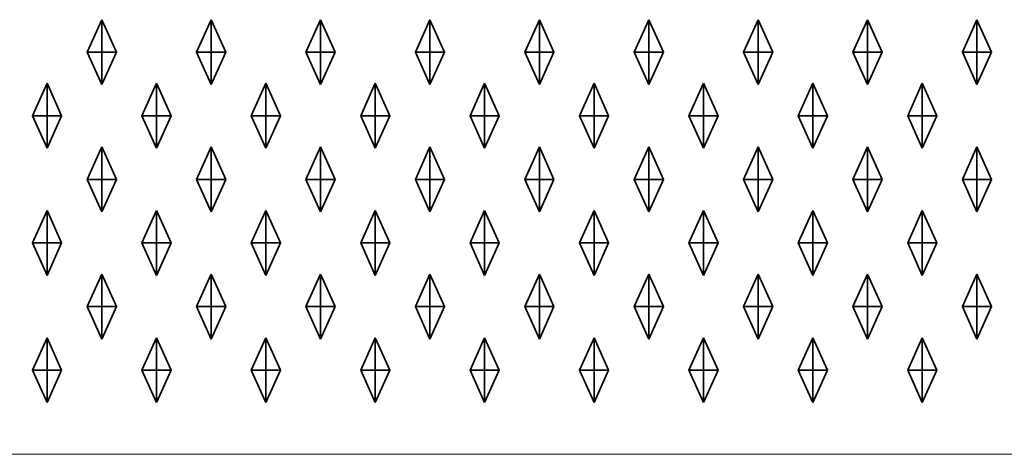
# Model space of a CAD drawing. Units: metres. Extents: x 4.93 to 6.92, y -696.66 to -696.51.
# Drawn here: x 5.19 to 5.43, y -696.66 to -696.55 of the extents above; entities that cross this region are included whole.
import ezdxf

# ---------------------------------------------------------------- set-up
doc = ezdxf.new("R2010")
doc.units = ezdxf.units.M
doc.linetypes.add('AUSGEZOGEN', pattern=[0])
doc.layers.add('Fertigelement', color=7, linetype='AUSGEZOGEN', lineweight=35)
doc.layers.add('Standard', color=7, linetype='AUSGEZOGEN', lineweight=13)

msp = doc.modelspace()

# ---------------------------------------------------------------- linework, layer by layer
at = {"layer": 'Fertigelement', "color": 7, "linetype": 'AUSGEZOGEN', "lineweight": 35, "transparency": 33554687}
for p, q in [((5.20482, -696.55961), (5.20842, -696.55161)), ((5.20842, -696.55961), (5.20842, -696.55161)), ((5.20842, -696.55161), (5.21202, -696.55961)), ((5.23182, -696.55961), (5.23542, -696.55161)), ((5.23542, -696.55961), (5.23542, -696.55161)), ((5.23542, -696.55161), (5.23902, -696.55961)), ((5.25882, -696.55961), (5.26242, -696.55161)), ((5.26242, -696.55961), (5.26242, -696.55161)), ((5.26242, -696.55161), (5.26602, -696.55961)), ((5.28582, -696.55961), (5.28942, -696.55161)), ((5.28942, -696.55961), (5.28942, -696.55161)), ((5.28942, -696.55161), (5.29302, -696.55961)), ((5.31282, -696.55961), (5.31642, -696.55161)), ((5.31642, -696.55961), (5.31642, -696.55161)), ((5.31642, -696.55161), (5.32002, -696.55961)), ((5.33982, -696.55961), (5.34342, -696.55161)), ((5.34342, -696.55961), (5.34342, -696.55161)), ((5.34342, -696.55161), (5.34702, -696.55961)), ((5.36682, -696.55961), (5.37042, -696.55161)), ((5.37042, -696.55961), (5.37042, -696.55161)), ((5.37042, -696.55161), (5.37402, -696.55961)), ((5.39382, -696.55961), (5.39742, -696.55161)), ((5.39742, -696.55961), (5.39742, -696.55161)), ((5.39742, -696.55161), (5.40102, -696.55961)), ((5.42082, -696.55961), (5.42442, -696.55161)), ((5.42442, -696.55961), (5.42442, -696.55161)), ((5.42442, -696.55161), (5.42802, -696.55961)), ((5.20482, -696.55961), (5.20842, -696.55961)), ((5.20842, -696.56761), (5.20482, -696.55961)), ((5.20842, -696.55961), (5.21202, -696.55961)), ((5.20842, -696.55961), (5.20842, -696.56761)), ((5.21202, -696.55961), (5.20842, -696.56761)), ((5.23182, -696.55961), (5.23542, -696.55961)), ((5.23542, -696.56761), (5.23182, -696.55961)), ((5.23542, -696.55961), (5.23902, -696.55961)), ((5.23542, -696.55961), (5.23542, -696.56761)), ((5.23902, -696.55961), (5.23542, -696.56761)), ((5.25882, -696.55961), (5.26242, -696.55961)), ((5.26242, -696.56761), (5.25882, -696.55961)), ((5.26242, -696.55961), (5.26602, -696.55961)), ((5.26242, -696.55961), (5.26242, -696.56761)), ((5.26602, -696.55961), (5.26242, -696.56761)), ((5.28582, -696.55961), (5.28942, -696.55961)), ((5.28942, -696.56761), (5.28582, -696.55961)), ((5.28942, -696.55961), (5.29302, -696.55961)), ((5.28942, -696.55961), (5.28942, -696.56761)), ((5.29302, -696.55961), (5.28942, -696.56761)), ((5.31282, -696.55961), (5.31642, -696.55961)), ((5.31642, -696.56761), (5.31282, -696.55961)), ((5.31642, -696.55961), (5.32002, -696.55961)), ((5.31642, -696.55961), (5.31642, -696.56761)), ((5.32002, -696.55961), (5.31642, -696.56761)), ((5.33982, -696.55961), (5.34342, -696.55961)), ((5.34342, -696.56761), (5.33982, -696.55961)), ((5.34342, -696.55961), (5.34702, -696.55961)), ((5.34342, -696.55961), (5.34342, -696.56761)), ((5.34702, -696.55961), (5.34342, -696.56761)), ((5.36682, -696.55961), (5.37042, -696.55961)), ((5.37042, -696.56761), (5.36682, -696.55961)), ((5.37042, -696.55961), (5.37402, -696.55961)), ((5.37042, -696.55961), (5.37042, -696.56761)), ((5.37402, -696.55961), (5.37042, -696.56761)), ((5.39382, -696.55961), (5.39742, -696.55961)), ((5.39742, -696.56761), (5.39382, -696.55961)), ((5.39742, -696.55961), (5.40102, -696.55961)), ((5.39742, -696.55961), (5.39742, -696.56761)), ((5.40102, -696.55961), (5.39742, -696.56761)), ((5.42082, -696.55961), (5.42442, -696.55961)), ((5.42442, -696.56761), (5.42082, -696.55961)), ((5.42442, -696.55961), (5.42802, -696.55961)), ((5.42442, -696.55961), (5.42442, -696.56761)), ((5.42802, -696.55961), (5.42442, -696.56761)), ((5.19132, -696.57531), (5.19492, -696.56731)), ((5.19492, -696.57531), (5.19492, -696.56731)), ((5.19492, -696.56731), (5.19852, -696.57531)), ((5.21832, -696.57531), (5.22192, -696.56731)), ((5.22192, -696.57531), (5.22192, -696.56731)), ((5.22192, -696.56731), (5.22552, -696.57531)), ((5.24532, -696.57531), (5.24892, -696.56731)), ((5.24892, -696.57531), (5.24892, -696.56731)), ((5.24892, -696.56731), (5.25252, -696.57531)), ((5.27232, -696.57531), (5.27592, -696.56731)), ((5.27592, -696.57531), (5.27592, -696.56731)), ((5.27592, -696.56731), (5.27952, -696.57531)), ((5.29932, -696.57531), (5.30292, -696.56731)), ((5.30292, -696.57531), (5.30292, -696.56731)), ((5.30292, -696.56731), (5.30652, -696.57531)), ((5.32632, -696.57531), (5.32992, -696.56731)), ((5.32992, -696.57531), (5.32992, -696.56731)), ((5.32992, -696.56731), (5.33352, -696.57531)), ((5.35332, -696.57531), (5.35692, -696.56731)), ((5.35692, -696.57531), (5.35692, -696.56731)), ((5.35692, -696.56731), (5.36052, -696.57531)), ((5.38032, -696.57531), (5.38392, -696.56731)), ((5.38392, -696.57531), (5.38392, -696.56731)), ((5.38392, -696.56731), (5.38752, -696.57531)), ((5.40732, -696.57531), (5.41092, -696.56731)), ((5.41092, -696.57531), (5.41092, -696.56731)), ((5.41092, -696.56731), (5.41452, -696.57531)), ((5.19132, -696.57531), (5.19492, -696.57531)), ((5.19492, -696.58331), (5.19132, -696.57531)), ((5.19492, -696.57531), (5.19852, -696.57531)), ((5.19492, -696.57531), (5.19492, -696.58331)), ((5.19852, -696.57531), (5.19492, -696.58331)), ((5.21832, -696.57531), (5.22192, -696.57531)), ((5.22192, -696.58331), (5.21832, -696.57531)), ((5.22192, -696.57531), (5.22552, -696.57531)), ((5.22192, -696.57531), (5.22192, -696.58331)), ((5.22552, -696.57531), (5.22192, -696.58331)), ((5.24532, -696.57531), (5.24892, -696.57531)), ((5.24892, -696.58331), (5.24532, -696.57531)), ((5.24892, -696.57531), (5.25252, -696.57531)), ((5.24892, -696.57531), (5.24892, -696.58331)), ((5.25252, -696.57531), (5.24892, -696.58331)), ((5.27232, -696.57531), (5.27592, -696.57531)), ((5.27592, -696.58331), (5.27232, -696.57531)), ((5.27592, -696.57531), (5.27952, -696.57531)), ((5.27592, -696.57531), (5.27592, -696.58331)), ((5.27952, -696.57531), (5.27592, -696.58331)), ((5.29932, -696.57531), (5.30292, -696.57531)), ((5.30292, -696.58331), (5.29932, -696.57531)), ((5.30292, -696.57531), (5.30652, -696.57531)), ((5.30292, -696.57531), (5.30292, -696.58331)), ((5.30652, -696.57531), (5.30292, -696.58331)), ((5.32632, -696.57531), (5.32992, -696.57531)), ((5.32992, -696.58331), (5.32632, -696.57531)), ((5.32992, -696.57531), (5.33352, -696.57531)), ((5.32992, -696.57531), (5.32992, -696.58331)), ((5.33352, -696.57531), (5.32992, -696.58331)), ((5.35332, -696.57531), (5.35692, -696.57531)), ((5.35692, -696.58331), (5.35332, -696.57531)), ((5.35692, -696.57531), (5.36052, -696.57531)), ((5.35692, -696.57531), (5.35692, -696.58331)), ((5.36052, -696.57531), (5.35692, -696.58331)), ((5.38032, -696.57531), (5.38392, -696.57531)), ((5.38392, -696.58331), (5.38032, -696.57531)), ((5.38392, -696.57531), (5.38752, -696.57531)), ((5.38392, -696.57531), (5.38392, -696.58331)), ((5.38752, -696.57531), (5.38392, -696.58331)), ((5.40732, -696.57531), (5.41092, -696.57531)), ((5.41092, -696.58331), (5.40732, -696.57531)), ((5.41092, -696.57531), (5.41452, -696.57531)), ((5.41092, -696.57531), (5.41092, -696.58331)), ((5.41452, -696.57531), (5.41092, -696.58331)), ((5.20482, -696.59101), (5.20842, -696.58301)), ((5.20842, -696.59101), (5.20842, -696.58301)), ((5.20842, -696.58301), (5.21202, -696.59101)), ((5.23182, -696.59101), (5.23542, -696.58301)), ((5.23542, -696.59101), (5.23542, -696.58301)), ((5.23542, -696.58301), (5.23902, -696.59101)), ((5.25882, -696.59101), (5.26242, -696.58301)), ((5.26242, -696.59101), (5.26242, -696.58301)), ((5.26242, -696.58301), (5.26602, -696.59101)), ((5.28582, -696.59101), (5.28942, -696.58301)), ((5.28942, -696.59101), (5.28942, -696.58301)), ((5.28942, -696.58301), (5.29302, -696.59101)), ((5.31282, -696.59101), (5.31642, -696.58301)), ((5.31642, -696.59101), (5.31642, -696.58301)), ((5.31642, -696.58301), (5.32002, -696.59101)), ((5.33982, -696.59101), (5.34342, -696.58301)), ((5.34342, -696.59101), (5.34342, -696.58301)), ((5.34342, -696.58301), (5.34702, -696.59101)), ((5.36682, -696.59101), (5.37042, -696.58301)), ((5.37042, -696.59101), (5.37042, -696.58301)), ((5.37042, -696.58301), (5.37402, -696.59101)), ((5.39382, -696.59101), (5.39742, -696.58301)), ((5.39742, -696.59101), (5.39742, -696.58301)), ((5.39742, -696.58301), (5.40102, -696.59101)), ((5.42082, -696.59101), (5.42442, -696.58301)), ((5.42442, -696.59101), (5.42442, -696.58301)), ((5.42442, -696.58301), (5.42802, -696.59101)), ((5.20482, -696.59101), (5.20842, -696.59101)), ((5.20842, -696.59901), (5.20482, -696.59101)), ((5.20842, -696.59101), (5.21202, -696.59101)), ((5.20842, -696.59101), (5.20842, -696.59901)), ((5.21202, -696.59101), (5.20842, -696.59901)), ((5.23182, -696.59101), (5.23542, -696.59101)), ((5.23542, -696.59901), (5.23182, -696.59101)), ((5.23542, -696.59101), (5.23902, -696.59101)), ((5.23542, -696.59101), (5.23542, -696.59901)), ((5.23902, -696.59101), (5.23542, -696.59901)), ((5.25882, -696.59101), (5.26242, -696.59101)), ((5.26242, -696.59901), (5.25882, -696.59101)), ((5.26242, -696.59101), (5.26602, -696.59101)), ((5.26242, -696.59101), (5.26242, -696.59901)), ((5.26602, -696.59101), (5.26242, -696.59901)), ((5.28582, -696.59101), (5.28942, -696.59101)), ((5.28942, -696.59901), (5.28582, -696.59101)), ((5.28942, -696.59101), (5.29302, -696.59101)), ((5.28942, -696.59101), (5.28942, -696.59901)), ((5.29302, -696.59101), (5.28942, -696.59901)), ((5.31282, -696.59101), (5.31642, -696.59101)), ((5.31642, -696.59901), (5.31282, -696.59101)), ((5.31642, -696.59101), (5.32002, -696.59101)), ((5.31642, -696.59101), (5.31642, -696.59901)), ((5.32002, -696.59101), (5.31642, -696.59901)), ((5.33982, -696.59101), (5.34342, -696.59101)), ((5.34342, -696.59901), (5.33982, -696.59101)), ((5.34342, -696.59101), (5.34702, -696.59101)), ((5.34342, -696.59101), (5.34342, -696.59901)), ((5.34702, -696.59101), (5.34342, -696.59901)), ((5.36682, -696.59101), (5.37042, -696.59101)), ((5.37042, -696.59901), (5.36682, -696.59101)), ((5.37042, -696.59101), (5.37402, -696.59101)), ((5.37042, -696.59101), (5.37042, -696.59901)), ((5.37402, -696.59101), (5.37042, -696.59901)), ((5.39382, -696.59101), (5.39742, -696.59101)), ((5.39742, -696.59901), (5.39382, -696.59101)), ((5.39742, -696.59101), (5.40102, -696.59101)), ((5.39742, -696.59101), (5.39742, -696.59901)), ((5.40102, -696.59101), (5.39742, -696.59901)), ((5.42082, -696.59101), (5.42442, -696.59101)), ((5.42442, -696.59901), (5.42082, -696.59101)), ((5.42442, -696.59101), (5.42802, -696.59101)), ((5.42442, -696.59101), (5.42442, -696.59901)), ((5.42802, -696.59101), (5.42442, -696.59901)), ((5.19132, -696.60671), (5.19492, -696.59871)), ((5.19492, -696.60671), (5.19492, -696.59871)), ((5.19492, -696.59871), (5.19852, -696.60671)), ((5.21832, -696.60671), (5.22192, -696.59871)), ((5.22192, -696.60671), (5.22192, -696.59871)), ((5.22192, -696.59871), (5.22552, -696.60671)), ((5.24532, -696.60671), (5.24892, -696.59871)), ((5.24892, -696.60671), (5.24892, -696.59871)), ((5.24892, -696.59871), (5.25252, -696.60671)), ((5.27232, -696.60671), (5.27592, -696.59871)), ((5.27592, -696.60671), (5.27592, -696.59871)), ((5.27592, -696.59871), (5.27952, -696.60671)), ((5.29932, -696.60671), (5.30292, -696.59871)), ((5.30292, -696.60671), (5.30292, -696.59871)), ((5.30292, -696.59871), (5.30652, -696.60671)), ((5.32632, -696.60671), (5.32992, -696.59871)), ((5.32992, -696.60671), (5.32992, -696.59871)), ((5.32992, -696.59871), (5.33352, -696.60671)), ((5.35332, -696.60671), (5.35692, -696.59871)), ((5.35692, -696.60671), (5.35692, -696.59871)), ((5.35692, -696.59871), (5.36052, -696.60671)), ((5.38032, -696.60671), (5.38392, -696.59871)), ((5.38392, -696.60671), (5.38392, -696.59871)), ((5.38392, -696.59871), (5.38752, -696.60671)), ((5.40732, -696.60671), (5.41092, -696.59871)), ((5.41092, -696.60671), (5.41092, -696.59871)), ((5.41092, -696.59871), (5.41452, -696.60671)), ((5.19132, -696.60671), (5.19492, -696.60671)), ((5.19492, -696.61471), (5.19132, -696.60671)), ((5.19492, -696.60671), (5.19852, -696.60671)), ((5.19492, -696.60671), (5.19492, -696.61471)), ((5.19852, -696.60671), (5.19492, -696.61471)), ((5.21832, -696.60671), (5.22192, -696.60671)), ((5.22192, -696.61471), (5.21832, -696.60671)), ((5.22192, -696.60671), (5.22552, -696.60671)), ((5.22192, -696.60671), (5.22192, -696.61471)), ((5.22552, -696.60671), (5.22192, -696.61471)), ((5.24532, -696.60671), (5.24892, -696.60671)), ((5.24892, -696.61471), (5.24532, -696.60671)), ((5.24892, -696.60671), (5.25252, -696.60671)), ((5.24892, -696.60671), (5.24892, -696.61471)), ((5.25252, -696.60671), (5.24892, -696.61471)), ((5.27232, -696.60671), (5.27592, -696.60671)), ((5.27592, -696.61471), (5.27232, -696.60671)), ((5.27592, -696.60671), (5.27952, -696.60671)), ((5.27592, -696.60671), (5.27592, -696.61471)), ((5.27952, -696.60671), (5.27592, -696.61471)), ((5.29932, -696.60671), (5.30292, -696.60671)), ((5.30292, -696.61471), (5.29932, -696.60671)), ((5.30292, -696.60671), (5.30652, -696.60671)), ((5.30292, -696.60671), (5.30292, -696.61471)), ((5.30652, -696.60671), (5.30292, -696.61471)), ((5.32632, -696.60671), (5.32992, -696.60671)), ((5.32992, -696.61471), (5.32632, -696.60671)), ((5.32992, -696.60671), (5.33352, -696.60671)), ((5.32992, -696.60671), (5.32992, -696.61471)), ((5.33352, -696.60671), (5.32992, -696.61471)), ((5.35332, -696.60671), (5.35692, -696.60671)), ((5.35692, -696.61471), (5.35332, -696.60671)), ((5.35692, -696.60671), (5.36052, -696.60671)), ((5.35692, -696.60671), (5.35692, -696.61471)), ((5.36052, -696.60671), (5.35692, -696.61471)), ((5.38032, -696.60671), (5.38392, -696.60671)), ((5.38392, -696.61471), (5.38032, -696.60671)), ((5.38392, -696.60671), (5.38752, -696.60671)), ((5.38392, -696.60671), (5.38392, -696.61471)), ((5.38752, -696.60671), (5.38392, -696.61471)), ((5.40732, -696.60671), (5.41092, -696.60671)), ((5.41092, -696.61471), (5.40732, -696.60671)), ((5.41092, -696.60671), (5.41452, -696.60671)), ((5.41092, -696.60671), (5.41092, -696.61471)), ((5.41452, -696.60671), (5.41092, -696.61471)), ((5.20482, -696.62241), (5.20842, -696.61441)), ((5.20842, -696.62241), (5.20842, -696.61441)), ((5.20842, -696.61441), (5.21202, -696.62241)), ((5.23182, -696.62241), (5.23542, -696.61441)), ((5.23542, -696.62241), (5.23542, -696.61441)), ((5.23542, -696.61441), (5.23902, -696.62241)), ((5.25882, -696.62241), (5.26242, -696.61441)), ((5.26242, -696.62241), (5.26242, -696.61441)), ((5.26242, -696.61441), (5.26602, -696.62241)), ((5.28582, -696.62241), (5.28942, -696.61441)), ((5.28942, -696.62241), (5.28942, -696.61441)), ((5.28942, -696.61441), (5.29302, -696.62241)), ((5.31282, -696.62241), (5.31642, -696.61441)), ((5.31642, -696.62241), (5.31642, -696.61441)), ((5.31642, -696.61441), (5.32002, -696.62241)), ((5.33982, -696.62241), (5.34342, -696.61441)), ((5.34342, -696.62241), (5.34342, -696.61441)), ((5.34342, -696.61441), (5.34702, -696.62241)), ((5.36682, -696.62241), (5.37042, -696.61441)), ((5.37042, -696.62241), (5.37042, -696.61441)), ((5.37042, -696.61441), (5.37402, -696.62241)), ((5.39382, -696.62241), (5.39742, -696.61441)), ((5.39742, -696.62241), (5.39742, -696.61441)), ((5.39742, -696.61441), (5.40102, -696.62241)), ((5.42082, -696.62241), (5.42442, -696.61441)), ((5.42442, -696.62241), (5.42442, -696.61441)), ((5.42442, -696.61441), (5.42802, -696.62241)), ((5.20482, -696.62241), (5.20842, -696.62241)), ((5.20842, -696.63041), (5.20482, -696.62241)), ((5.20842, -696.62241), (5.21202, -696.62241)), ((5.20842, -696.62241), (5.20842, -696.63041)), ((5.21202, -696.62241), (5.20842, -696.63041)), ((5.23182, -696.62241), (5.23542, -696.62241)), ((5.23542, -696.63041), (5.23182, -696.62241)), ((5.23542, -696.62241), (5.23902, -696.62241)), ((5.23542, -696.62241), (5.23542, -696.63041)), ((5.23902, -696.62241), (5.23542, -696.63041)), ((5.25882, -696.62241), (5.26242, -696.62241)), ((5.26242, -696.63041), (5.25882, -696.62241)), ((5.26242, -696.62241), (5.26602, -696.62241)), ((5.26242, -696.62241), (5.26242, -696.63041)), ((5.26602, -696.62241), (5.26242, -696.63041)), ((5.28582, -696.62241), (5.28942, -696.62241)), ((5.28942, -696.63041), (5.28582, -696.62241)), ((5.28942, -696.62241), (5.29302, -696.62241)), ((5.28942, -696.62241), (5.28942, -696.63041)), ((5.29302, -696.62241), (5.28942, -696.63041)), ((5.31282, -696.62241), (5.31642, -696.62241)), ((5.31642, -696.63041), (5.31282, -696.62241)), ((5.31642, -696.62241), (5.32002, -696.62241)), ((5.31642, -696.62241), (5.31642, -696.63041)), ((5.32002, -696.62241), (5.31642, -696.63041)), ((5.33982, -696.62241), (5.34342, -696.62241)), ((5.34342, -696.63041), (5.33982, -696.62241)), ((5.34342, -696.62241), (5.34702, -696.62241)), ((5.34342, -696.62241), (5.34342, -696.63041)), ((5.34702, -696.62241), (5.34342, -696.63041)), ((5.36682, -696.62241), (5.37042, -696.62241)), ((5.37042, -696.63041), (5.36682, -696.62241)), ((5.37042, -696.62241), (5.37402, -696.62241)), ((5.37042, -696.62241), (5.37042, -696.63041)), ((5.37402, -696.62241), (5.37042, -696.63041)), ((5.39382, -696.62241), (5.39742, -696.62241)), ((5.39742, -696.63041), (5.39382, -696.62241)), ((5.39742, -696.62241), (5.40102, -696.62241)), ((5.39742, -696.62241), (5.39742, -696.63041)), ((5.40102, -696.62241), (5.39742, -696.63041)), ((5.42082, -696.62241), (5.42442, -696.62241)), ((5.42442, -696.63041), (5.42082, -696.62241)), ((5.42442, -696.62241), (5.42802, -696.62241)), ((5.42442, -696.62241), (5.42442, -696.63041)), ((5.42802, -696.62241), (5.42442, -696.63041)), ((5.19132, -696.63811), (5.19492, -696.63011)), ((5.19492, -696.63811), (5.19492, -696.63011)), ((5.19492, -696.63011), (5.19852, -696.63811)), ((5.21832, -696.63811), (5.22192, -696.63011)), ((5.22192, -696.63811), (5.22192, -696.63011)), ((5.22192, -696.63011), (5.22552, -696.63811)), ((5.24532, -696.63811), (5.24892, -696.63011)), ((5.24892, -696.63811), (5.24892, -696.63011)), ((5.24892, -696.63011), (5.25252, -696.63811)), ((5.27232, -696.63811), (5.27592, -696.63011)), ((5.27592, -696.63811), (5.27592, -696.63011)), ((5.27592, -696.63011), (5.27952, -696.63811)), ((5.29932, -696.63811), (5.30292, -696.63011)), ((5.30292, -696.63811), (5.30292, -696.63011)), ((5.30292, -696.63011), (5.30652, -696.63811)), ((5.32632, -696.63811), (5.32992, -696.63011)), ((5.32992, -696.63811), (5.32992, -696.63011)), ((5.32992, -696.63011), (5.33352, -696.63811)), ((5.35332, -696.63811), (5.35692, -696.63011)), ((5.35692, -696.63811), (5.35692, -696.63011)), ((5.35692, -696.63011), (5.36052, -696.63811)), ((5.38032, -696.63811), (5.38392, -696.63011)), ((5.38392, -696.63811), (5.38392, -696.63011)), ((5.38392, -696.63011), (5.38752, -696.63811)), ((5.40732, -696.63811), (5.41092, -696.63011)), ((5.41092, -696.63811), (5.41092, -696.63011)), ((5.41092, -696.63011), (5.41452, -696.63811)), ((5.19132, -696.63811), (5.19492, -696.63811)), ((5.19492, -696.64611), (5.19132, -696.63811)), ((5.19492, -696.63811), (5.19852, -696.63811)), ((5.19492, -696.63811), (5.19492, -696.64611)), ((5.19852, -696.63811), (5.19492, -696.64611)), ((5.21832, -696.63811), (5.22192, -696.63811)), ((5.22192, -696.64611), (5.21832, -696.63811)), ((5.22192, -696.63811), (5.22552, -696.63811)), ((5.22192, -696.63811), (5.22192, -696.64611)), ((5.22552, -696.63811), (5.22192, -696.64611)), ((5.24532, -696.63811), (5.24892, -696.63811)), ((5.24892, -696.64611), (5.24532, -696.63811)), ((5.24892, -696.63811), (5.25252, -696.63811)), ((5.24892, -696.63811), (5.24892, -696.64611)), ((5.25252, -696.63811), (5.24892, -696.64611)), ((5.27232, -696.63811), (5.27592, -696.63811)), ((5.27592, -696.64611), (5.27232, -696.63811)), ((5.27592, -696.63811), (5.27952, -696.63811)), ((5.27592, -696.63811), (5.27592, -696.64611)), ((5.27952, -696.63811), (5.27592, -696.64611)), ((5.29932, -696.63811), (5.30292, -696.63811)), ((5.30292, -696.64611), (5.29932, -696.63811)), ((5.30292, -696.63811), (5.30652, -696.63811)), ((5.30292, -696.63811), (5.30292, -696.64611)), ((5.30652, -696.63811), (5.30292, -696.64611)), ((5.32632, -696.63811), (5.32992, -696.63811)), ((5.32992, -696.64611), (5.32632, -696.63811)), ((5.32992, -696.63811), (5.33352, -696.63811)), ((5.32992, -696.63811), (5.32992, -696.64611)), ((5.33352, -696.63811), (5.32992, -696.64611)), ((5.35332, -696.63811), (5.35692, -696.63811)), ((5.35692, -696.64611), (5.35332, -696.63811)), ((5.35692, -696.63811), (5.36052, -696.63811)), ((5.35692, -696.63811), (5.35692, -696.64611)), ((5.36052, -696.63811), (5.35692, -696.64611)), ((5.38032, -696.63811), (5.38392, -696.63811)), ((5.38392, -696.64611), (5.38032, -696.63811)), ((5.38392, -696.63811), (5.38752, -696.63811)), ((5.38392, -696.63811), (5.38392, -696.64611)), ((5.38752, -696.63811), (5.38392, -696.64611)), ((5.40732, -696.63811), (5.41092, -696.63811)), ((5.41092, -696.64611), (5.40732, -696.63811)), ((5.41092, -696.63811), (5.41452, -696.63811)), ((5.41092, -696.63811), (5.41092, -696.64611)), ((5.41452, -696.63811), (5.41092, -696.64611))]:
    msp.add_line(p, q, dxfattribs=at)
at = {"layer": 'Standard', "color": 7, "linetype": 'AUSGEZOGEN', "lineweight": 13, "transparency": 33554687}
msp.add_line((4.92897, -696.65886), (6.91897, -696.65886), dxfattribs=at)

doc.saveas('drawing.dxf')
